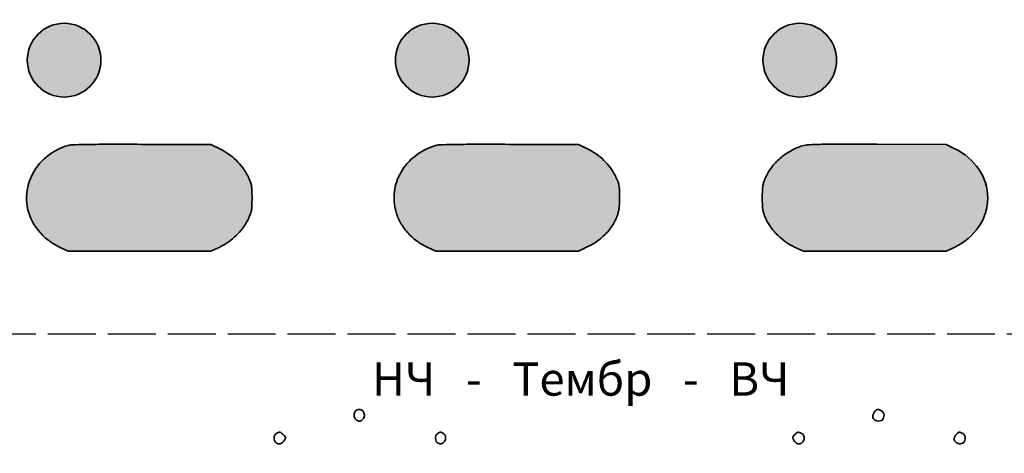
# Model space of a CAD drawing. Extents: x 5943 to 19508, y 3 to 4631.
# Drawn here: x 7772 to 8511, y 3777 to 4102 of the extents above; entities that cross this region are included whole.
import ezdxf

# ---------------------------------------------------------------- set-up
doc = ezdxf.new("R2010")
doc.units = 0
doc.header["$MEASUREMENT"] = 0
doc.linetypes.add('ACAD_ISO02W100', pattern=[15, 12, -3])

# ---------------------------------------------------------------- blocks, each defined once
blk = doc.blocks.new('A$C396377AE')
at = {"linetype": 'ACAD_ISO02W100'}
h = blk.add_hatch(color=3, dxfattribs=at)
h.dxf.hatch_style = 1
h.paths.add_polyline_path([(1834.78, 1437.82, 1), (1890.07, 1437.82, 1)])
h = blk.add_hatch(color=3, dxfattribs=at)
h.dxf.hatch_style = 1
h.paths.add_polyline_path([(2111.11, 1437.82, 1), (2166.41, 1437.82, 1)])
h = blk.add_hatch(color=3, dxfattribs=at)
h.dxf.hatch_style = 1
h.paths.add_polyline_path([(2387.05, 1437.82, 1), (2442.35, 1437.82, 1)])
h = blk.add_hatch(color=252, dxfattribs=at)
h.dxf.hatch_style = 1
h.paths.add_polyline_path([(1061.08, 1374.88, 0.007132), (1047.69, 1374.62, 0.015301), (1039.85, 1374.13, 0.053915), (1034.9, 1373.11, 0.075111), (1023.13, 1367.29, 0.079343), (1013.85, 1358.33, 0.08057), (1007.93, 1347.06, 0.080907), (1005.89, 1334.51, 0.077606), (1007.86, 1321.88, 0.08419), (1013.58, 1310.84, 0.081874), (1022.77, 1302.07, 0.068451), (1034.86, 1296.06, 0.050191), (1040.05, 1294.87, 0.021875), (1047.1, 1294.3, 0.008464), (1059.38, 1294.06, 0.000749), (1090.36, 1294.01, 0.002219), (1127.6, 1294.18, 0.028444), (1141.51, 1295.09, 0.072853), (1150.22, 1297.49, 0.055321), (1158.8, 1302.45, 0.052635), (1165.97, 1308.98, 0.062646), (1171.13, 1316.53, 0.063187), (1174.24, 1325.06, 0.054971), (1175.32, 1334.51, 0.07878), (1173.39, 1346.97, 0.082104), (1167.71, 1358.02, 0.079802), (1158.61, 1366.9, 0.069024), (1146.74, 1373.01, 0.054899), (1141.75, 1374.17, 0.020972), (1134.64, 1374.72, 0.008218), (1122.16, 1374.95, 0.000736), (1090.7, 1374.96, 0.000847)])
h.paths.add_polyline_path([(1420.5, 1294.51), (1427.26, 1297.71, 0.04166), (1433.71, 1301.46, 0.039164), (1439.6, 1306.29, 0.039834), (1444.56, 1311.88, 0.06734), (1449.49, 1320.66, 0.072009), (1451.01, 1325, 0.039684), (1451.4, 1328.45, 0.008463), (1451.5, 1334.49, 0.008627), (1451.4, 1340.45, 0.037724), (1451.01, 1343.96, 0.065145), (1449.65, 1348.14, 0.069347), (1443.86, 1358.48, 0.052791), (1437.94, 1364.78, 0.052545), (1430.8, 1369.73, 0.049688), (1422.66, 1373.19, 0.051465), (1417.57, 1374.22, 0.01639), (1409.85, 1374.71, 0.007339), (1396.62, 1374.94, 0.00083), (1366.65, 1374.94, 0.001213), (1342, 1374.85, 0.004616), (1326.61, 1374.61, 0.004671), (1316.17, 1374.26, 0.066027), (1312.5, 1373.61, 0.028289), (1307.42, 1371.68, 0.032062), (1302.81, 1369.25, 0.031883), (1298.53, 1366.24, 0.027389), (1294.43, 1362.57, 0.10751), (1284.73, 1347.48, 0.116972), (1282.57, 1330.19, 0.116614), (1288.41, 1313.74, 0.106364), (1301.15, 1300.99, 0.056556), (1309.52, 1296.84, 0.062464), (1318.34, 1294.84, 0.024135), (1332.59, 1294.12, 0.001961), (1370, 1294.2)])
h.paths.add_polyline_path([(1643, 1294.51), (1696.5, 1294.51), (1703.26, 1297.71, 0.04166), (1709.71, 1301.46, 0.039164), (1715.6, 1306.29, 0.039834), (1720.56, 1311.88, 0.06734), (1725.49, 1320.66, 0.072009), (1727.01, 1325, 0.039684), (1727.4, 1328.45, 0.008463), (1727.5, 1334.49, 0.008616), (1727.4, 1340.23, 0.033371), (1727.04, 1343.76, 0.043916), (1726.27, 1346.71, 0.023734), (1724.84, 1350.19, 0.052972), (1720.37, 1357.57, 0.048749), (1714.34, 1364.08, 0.04857), (1707.13, 1369.32, 0.051755), (1699.2, 1372.94, 0.05005), (1693.95, 1374.15, 0.02237), (1686.88, 1374.71, 0.008473), (1674.54, 1374.94, 0.000719), (1642.78, 1374.94, 0.001209), (1618.06, 1374.85, 0.004608), (1602.63, 1374.61, 0.004656), (1592.18, 1374.26, 0.066054), (1588.5, 1373.61, 0.047586), (1580.19, 1370.07, 0.052273), (1572.98, 1365.12, 0.052543), (1566.98, 1358.81, 0.067909), (1560.85, 1348.09, 0.071804), (1559.06, 1343.39, 0.044613), (1558.62, 1340.07, 0.01079), (1558.5, 1334.51, 0.01079), (1558.62, 1328.96, 0.044613), (1559.06, 1325.63, 0.071542), (1560.85, 1320.95, 0.05829), (1566.03, 1311.48, 0.045552), (1570.59, 1306.16, 0.044436), (1576.14, 1301.65, 0.034723), (1582.86, 1297.76), (1589.5, 1294.51)])
h.paths.add_polyline_path([(1972.5, 1294.51), (1979.26, 1297.71, 0.04166), (1985.71, 1301.46, 0.039164), (1991.6, 1306.29, 0.039834), (1996.56, 1311.88, 0.067352), (2001.49, 1320.66, 0.110873), (2003.36, 1327.43, 0.009853), (2003.5, 1334.51, 0.008426), (2003.4, 1340.57, 0.039663), (2003.01, 1344.02, 0.072076), (2001.49, 1348.36, 0.067352), (1996.56, 1357.14, 0.039834), (1991.6, 1362.74, 0.039164), (1985.71, 1367.57, 0.04166), (1979.26, 1371.31), (1972.5, 1374.51), (1920.5, 1374.71, 0.001104), (1894.29, 1374.76, 0.004704), (1878.62, 1374.6, 0.005108), (1868.25, 1374.29, 0.067905), (1864.5, 1373.63, 0.025896), (1859.78, 1371.84, 0.026406), (1855.3, 1369.57, 0.026874), (1851.16, 1366.9, 0.029275), (1847.46, 1363.86, 0.120523), (1836.49, 1347.35, 0.130435), (1834.82, 1328.15, 0.127397), (1842.91, 1310.3, 0.112152), (1859, 1297.61), (1865.5, 1294.51), (1919, 1294.51)])
h.paths.add_polyline_path([(2248.6, 1294.51), (2256.2, 1298.26, 0.043193), (2262.92, 1302.35, 0.041553), (2268.94, 1307.57, 0.042973), (2273.82, 1313.51, 0.055636), (2277.13, 1319.73, 0.024811), (2278.28, 1323.09, 0.050036), (2279.33, 1329.94, 0.010674), (2279.44, 1335.01, 0.009549), (2279.34, 1340.66, 0.039541), (2278.94, 1344.05, 0.069274), (2277.43, 1348.4, 0.067772), (2272.59, 1357.11, 0.040238), (2267.64, 1362.71, 0.039476), (2261.74, 1367.55, 0.04163), (2255.26, 1371.31), (2248.5, 1374.51), (2196.5, 1374.71, 0.001104), (2170.29, 1374.76, 0.004704), (2154.62, 1374.6, 0.005108), (2144.25, 1374.29, 0.067905), (2140.5, 1373.63, 0.087414), (2125.89, 1365.92, 0.096295), (2115.36, 1353.89, 0.100264), (2110.38, 1339.23, 0.10331), (2111.59, 1323.94, 0.056977), (2114.97, 1315.9, 0.053747), (2120.14, 1308.66, 0.052099), (2126.9, 1302.49, 0.047372), (2135, 1297.62), (2141.5, 1294.51), (2195.05, 1294.51)])
h.paths.add_polyline_path([(2472.48, 1374.75, 0.000784), (2441.56, 1374.84, 0.006993), (2427.95, 1374.67, 0.015001), (2420.11, 1374.22, 0.062449), (2415.49, 1373.23, 0.047695), (2407.17, 1369.4, 0.048207), (2399.75, 1364.07, 0.049353), (2393.65, 1357.56, 0.055673), (2389.23, 1350.23, 0.023794), (2387.82, 1346.75, 0.072577), (2386.74, 1341.56, 0.010996), (2386.56, 1334.51, 0.008469), (2386.64, 1328.48, 0.039648), (2387.02, 1325.04, 0.072114), (2388.53, 1320.68, 0.067965), (2393.41, 1311.92, 0.040108), (2398.37, 1306.31, 0.039371), (2404.27, 1301.47, 0.041658), (2410.74, 1297.71), (2417.5, 1294.51), (2471, 1294.51), (2524.5, 1294.51), (2531.18, 1297.68, 0.132454), (2549.16, 1313, 0.151547), (2555.84, 1334.51, 0.151547), (2549.16, 1356.02, 0.132454), (2531.18, 1371.35), (2524.5, 1374.51)])
h.paths.add_polyline_path([(2748.48, 1374.75, 0.000784), (2717.56, 1374.84, 0.006993), (2703.95, 1374.67, 0.015001), (2696.11, 1374.22, 0.062449), (2691.49, 1373.23, 0.047695), (2683.17, 1369.4, 0.048207), (2675.75, 1364.07, 0.049353), (2669.65, 1357.56, 0.055673), (2665.23, 1350.23, 0.023794), (2663.82, 1346.75, 0.072577), (2662.74, 1341.56, 0.010996), (2662.56, 1334.51, 0.008469), (2662.64, 1328.48, 0.039648), (2663.02, 1325.04, 0.072114), (2664.53, 1320.68, 0.067965), (2669.41, 1311.92, 0.040108), (2674.37, 1306.31, 0.039371), (2680.27, 1301.47, 0.041658), (2686.74, 1297.71), (2693.5, 1294.51), (2747, 1294.51), (2800.5, 1294.51), (2807.18, 1297.68, 0.132454), (2825.16, 1313, 0.151547), (2831.84, 1334.51, 0.151547), (2825.16, 1356.02, 0.132454), (2807.18, 1371.35), (2800.5, 1374.51)])
h.paths.add_polyline_path([(3023, 1294.51), (3076.5, 1294.51), (3083.47, 1297.92, 0.041854), (3089.94, 1301.78, 0.040936), (3095.72, 1306.69, 0.041331), (3100.58, 1312.42, 0.062916), (3105.47, 1321.5, 0.064153), (3106.96, 1325.89, 0.039046), (3107.38, 1329.25, 0.010846), (3107.5, 1334.56, 0.010911), (3107.38, 1340.08, 0.044725), (3106.94, 1343.4, 0.071568), (3105.15, 1348.08, 0.059097), (3099.92, 1357.6, 0.044734), (3095.25, 1363.04, 0.044181), (3089.63, 1367.62, 0.037652), (3083, 1371.41), (3076.5, 1374.51), (3024.49, 1374.75, 0.000672), (2991.44, 1374.85, 0.008306), (2978.86, 1374.66, 0.022383), (2971.74, 1374.12, 0.053292), (2966.58, 1372.93, 0.05136), (2958.73, 1369.26, 0.047704), (2951.58, 1364, 0.047905), (2945.59, 1357.51, 0.052833), (2941.16, 1350.19, 0.023734), (2939.73, 1346.71, 0.075495), (2938.65, 1341.6, 0.010686), (2938.5, 1334.49, 0.008463), (2938.6, 1328.45, 0.039684), (2938.99, 1325, 0.072009), (2940.51, 1320.66, 0.06734), (2945.44, 1311.88, 0.039834), (2950.4, 1306.29, 0.039164), (2956.29, 1301.46, 0.04166), (2962.74, 1297.71), (2969.5, 1294.51)])
h.paths.add_polyline_path([(3347.66, 1294.84, 0.062464), (3356.48, 1296.84, 0.056556), (3364.85, 1300.99, 0.048444), (3371.57, 1306.32, 0.053425), (3376.89, 1312.68, 0.053448), (3380.74, 1320.03, 0.04856), (3383.1, 1328.26, 0.088889), (3383.16, 1340.78, 0.082933), (3378.91, 1352.88, 0.079652), (3370.76, 1363.33, 0.073115), (3359.52, 1371.08), (3352.55, 1374.51), (3300.52, 1374.75, 0.000671), (3267.45, 1374.85, 0.008303), (3254.86, 1374.66, 0.022376), (3247.74, 1374.12, 0.053302), (3242.58, 1372.93, 0.045134), (3234.84, 1369.43, 0.049126), (3228.08, 1364.68, 0.048956), (3222.36, 1358.7, 0.044283), (3217.7, 1351.51, 0.019831), (3215.86, 1347.7, 0.09378), (3214.65, 1342.73, 0.008674), (3214.51, 1335, 0.007621), (3214.6, 1328.59, 0.039231), (3214.98, 1325.07, 0.07372), (3216.5, 1320.71, 0.067641), (3221.44, 1311.89, 0.039881), (3226.4, 1306.29, 0.039214), (3232.29, 1301.46, 0.041644), (3238.74, 1297.71), (3245.5, 1294.51), (3296.01, 1294.2, 0.001961), (3333.41, 1294.12, 0.024134)])
h.paths.add_polyline_path([(3553.02, 1374.88, 0.007154), (3539.66, 1374.62, 0.015344), (3531.84, 1374.13, 0.053845), (3526.9, 1373.11, 0.042002), (3520.88, 1370.61, 0.035394), (3514.98, 1367.01, 0.03557), (3509.67, 1362.63, 0.043758), (3505.44, 1357.82, 0.118093), (3498.1, 1340.45, 0.124939), (3499.66, 1322.02, 0.121466), (3509.91, 1306.19, 0.107808), (3526.77, 1296.09, 0.04937), (3532.01, 1294.88, 0.022573), (3539.01, 1294.3, 0.008596), (3551.2, 1294.06, 0.000739), (3582.36, 1294.01, 0.000793), (3612.81, 1294.06, 0.008077), (3625.44, 1294.3, 0.019825), (3632.8, 1294.86, 0.046233), (3638.21, 1295.99, 0.059236), (3646.79, 1299.8, 0.054146), (3654.52, 1305.62, 0.054085), (3660.84, 1312.96, 0.05885), (3665.22, 1321.29, 0.054557), (3666.72, 1326.97, 0.033591), (3667.29, 1333.87, 0.033442), (3666.92, 1340.85, 0.050851), (3665.59, 1346.76, 0.065729), (3661.56, 1355.03, 0.053791), (3655.28, 1362.6, 0.052783), (3647.39, 1368.8, 0.057654), (3638.59, 1372.99, 0.052283), (3633.48, 1374.16, 0.021403), (3626.38, 1374.72, 0.008311), (3613.95, 1374.95, 0.000738), (3582.51, 1374.96, 0.000851)])
h.paths.add_polyline_path([(3866.64, 1294.01, 0.000752), (3897.57, 1294.06, 0.008424), (3909.87, 1294.3, 0.021664), (3916.94, 1294.87, 0.050439), (3922.11, 1296.05, 0.044351), (3930.06, 1299.54, 0.050731), (3936.89, 1304.25, 0.050754), (3942.63, 1310.23, 0.044456), (3947.34, 1317.51, 0.020202), (3949.17, 1321.36, 0.093816), (3950.37, 1326.3, 0.007953), (3950.5, 1334.51, 0.006602), (3950.41, 1341.28, 0.039189), (3950.04, 1344.79, 0.06846), (3948.85, 1348.38, 0.065804), (3942.58, 1358.89, 0.050252), (3936.62, 1365.03, 0.050607), (3929.59, 1369.83, 0.048903), (3921.66, 1373.19, 0.051433), (3916.57, 1374.22, 0.016284), (3908.83, 1374.72, 0.00732), (3895.59, 1374.95, 0.000833), (3865.66, 1374.98, 0.000751), (3834.63, 1374.91, 0.00806), (3822.05, 1374.66, 0.019982), (3814.88, 1374.11, 0.057389), (3810.03, 1372.97, 0.068575), (3798.27, 1366.82, 0.079174), (3789.25, 1357.95, 0.081333), (3783.61, 1346.93, 0.077755), (3781.65, 1334.51, 0.056076), (3782.71, 1325.11, 0.063307), (3785.82, 1316.57, 0.062509), (3791.01, 1309, 0.052606), (3798.2, 1302.45, 0.055321), (3806.78, 1297.49, 0.072853), (3815.49, 1295.09, 0.028444), (3829.4, 1294.18, 0.002219)])
h.paths.add_polyline_path([(4099.11, 1374.22, 0.062449), (4094.49, 1373.23, 0.045073), (4086.13, 1369.44, 0.053141), (4079.07, 1364.37, 0.053497), (4073.28, 1357.97, 0.063381), (4067.39, 1347.23, 0.097711), (4065.65, 1340.45, 0.01223), (4065.5, 1334.46, 0.010911), (4065.62, 1328.94, 0.044725), (4066.06, 1325.62, 0.071556), (4067.85, 1320.94, 0.059083), (4073.08, 1311.41, 0.044712), (4077.76, 1305.97, 0.0442), (4083.37, 1301.4, 0.037785), (4090, 1297.61), (4096.5, 1294.51), (4150, 1294.51), (4203.5, 1294.51), (4210.26, 1297.71, 0.04166), (4216.71, 1301.46, 0.039164), (4222.6, 1306.29, 0.039834), (4227.56, 1311.88, 0.067352), (4232.49, 1320.66, 0.110873), (4234.36, 1327.43, 0.009853), (4234.5, 1334.51, 0.008426), (4234.4, 1340.57, 0.039663), (4234.01, 1344.02, 0.072076), (4232.49, 1348.36, 0.067352), (4227.56, 1357.14, 0.039834), (4222.6, 1362.74, 0.039164), (4216.71, 1367.57, 0.04166), (4210.26, 1371.31), (4203.5, 1374.51), (4151.48, 1374.75, 0.000784), (4120.56, 1374.84, 0.006993), (4106.95, 1374.67, 0.015001)])
for points in [[(2655.35, 396.21), (2269.18, 396.11, -0.000039), (1844.64, 396.03, -0.000023), (1340.4, 396, -0.000026), (552.23, 396.03, -0.000276)], [(475.81, 1944.89, -0.00002), (1339.25, 1944.96), (2656, 1945.01)], [(2783, 1945.01), (4226.96, 1945.01, -0.000017), (5190.83, 1944.98, -0.000329)]]:
    blk.add_lwpolyline(points, format="xyb")
at = {"lineweight": 35}
for points in [[(2415.49, 1373.23, 0.047695), (2407.17, 1369.4, 0.048194), (2399.75, 1364.07, 0.049363), (2393.65, 1357.56, 0.055677), (2389.23, 1350.23, 0.023794), (2387.82, 1346.75, 0.042119), (2387.05, 1343.76, 0.032357), (2386.68, 1340.18, 0.008852), (2386.56, 1334.51, 0.008469), (2386.64, 1328.48, 0.039648), (2387.02, 1325.04, 0.048864), (2387.91, 1322.03, 0.017309), (2389.73, 1317.94, 0.047689), (2393.41, 1311.92, 0.040105), (2398.37, 1306.31, 0.039371), (2404.27, 1301.47, 0.041658), (2410.74, 1297.71), (2417.5, 1294.51), (2471, 1294.51), (2524.5, 1294.51), (2531.18, 1297.68, 0.132454), (2549.16, 1313, 0.151547), (2555.84, 1334.51, 0.151547), (2549.16, 1356.02, 0.132454), (2531.18, 1371.35), (2524.5, 1374.51), (2472.5, 1374.75, 0.000784), (2441.56, 1374.84, 0.006993), (2427.95, 1374.67, 0.015002), (2420.11, 1374.22, 0.062449)], [(1864.5, 1373.63, 0.025896), (1859.78, 1371.84, 0.026406), (1855.3, 1369.57, 0.026874), (1851.16, 1366.9, 0.029275), (1847.46, 1363.86, 0.120523), (1836.49, 1347.35, 0.130435), (1834.82, 1328.15, 0.127397), (1842.91, 1310.3, 0.112152), (1859, 1297.61), (1865.5, 1294.51), (1919, 1294.51), (1972.5, 1294.51), (1979.26, 1297.71, 0.04166), (1985.71, 1301.46, 0.039164), (1991.6, 1306.29, 0.039834), (1996.56, 1311.88, 0.047179), (2000.27, 1317.9, 0.017347), (2002.11, 1322, 0.048994), (2003.01, 1325, 0.039663), (2003.4, 1328.45, 0.008426), (2003.5, 1334.51, 0.008426), (2003.4, 1340.57, 0.039663), (2003.01, 1344.02, 0.048994), (2002.11, 1347.03, 0.017347), (2000.27, 1351.12, 0.047179), (1996.56, 1357.14, 0.039834), (1991.6, 1362.74, 0.039164), (1985.71, 1367.57, 0.04166), (1979.26, 1371.31), (1972.5, 1374.51), (1920.5, 1374.71, 0.001104), (1894.29, 1374.76, 0.004704), (1878.62, 1374.6, 0.005108), (1868.25, 1374.29, 0.067906)], [(2140.5, 1373.63, 0.087414), (2125.89, 1365.92, 0.096295), (2115.36, 1353.89, 0.100264), (2110.38, 1339.23, 0.10331), (2111.59, 1323.94, 0.056977), (2114.97, 1315.9, 0.053756), (2120.14, 1308.66, 0.05209), (2126.9, 1302.49, 0.047372), (2135, 1297.62), (2141.5, 1294.51), (2195.05, 1294.51), (2248.6, 1294.51), (2256.2, 1298.26, 0.043193), (2262.92, 1302.35, 0.041553), (2268.94, 1307.57, 0.042973), (2273.82, 1313.51, 0.055636), (2277.13, 1319.73, 0.024811), (2278.28, 1323.09, 0.032442), (2278.97, 1326.26, 0.026656), (2279.33, 1329.94, 0.010674), (2279.44, 1335.01, 0.009549), (2279.34, 1340.66, 0.039541), (2278.94, 1344.05, 0.046875), (2278.05, 1347.05, 0.017245), (2276.26, 1351.09, 0.047873), (2272.59, 1357.11, 0.040238), (2267.64, 1362.71, 0.039476), (2261.74, 1367.55, 0.04163), (2255.26, 1371.31), (2248.5, 1374.51), (2196.5, 1374.71, 0.001104), (2170.29, 1374.76, 0.004704), (2154.62, 1374.6, 0.005108), (2144.25, 1374.29, 0.067906)], [(2081.05, 1174.57, 0.175594), (2080.07, 1171.87, 0.14925), (2080.97, 1168.96, 0.170601), (2083.22, 1167.29, 0.218284), (2085.75, 1167.62, 0.163882), (2087.5, 1169.76, 0.142624), (2087.73, 1172.65, 0.15362), (2086.37, 1175.07, 0.191157), (2084, 1176.01, 0.06928), (2083.24, 1175.91, 0.044582), (2082.41, 1175.59, 0.044127), (2081.63, 1175.12, 0.061776)], [(2470.5, 1173.65, 0.045808), (2469.96, 1172.63, 0.043291), (2469.59, 1171.5, 0.046342), (2469.46, 1170.45, 0.10161), (2469.59, 1169.64, 0.157107), (2470.69, 1168.28, 0.087992), (2472.66, 1167.43, 0.086731), (2474.84, 1167.31, 0.145173), (2476.51, 1168.02, 0.131989), (2477.63, 1169.61, 0.104724), (2477.94, 1171.69, 0.107759), (2477.37, 1173.67, 0.147505), (2476.07, 1174.98, 0.040087), (2474.17, 1175.8, 0.142114), (2472.85, 1175.87, 0.146684), (2471.74, 1175.22, 0.043685)], [(2021.75, 1157.93, 0.150565), (2020.55, 1156.63, 0.10092), (2020.06, 1154.65, 0.098113), (2020.37, 1152.59, 0.133322), (2021.45, 1151.05, 0.112022), (2023, 1150.26, 0.126306), (2024.67, 1150.27, 0.110721), (2026.29, 1151.11, 0.0722), (2027.7, 1152.69, 0.033926), (2028.44, 1153.99, 0.150361), (2028.57, 1154.85, 0.134987), (2028.21, 1155.69, 0.025358), (2027.07, 1156.94, 0.023958), (2025.5, 1158.36, 0.126958), (2024.46, 1158.85, 0.144643), (2023.39, 1158.74, 0.034334)], [(2142.6, 1157.71, 0.146828), (2141.46, 1156.2, 0.112542), (2141.18, 1154.15, 0.107379), (2141.83, 1152.1, 0.123365), (2143.25, 1150.62, 0.228987), (2145.92, 1150.33, 0.176845), (2148.2, 1152.21, 0.163675), (2148.84, 1155.25, 0.20809), (2147.4, 1157.71, 0.015118), (2146.67, 1158.21, 0.018306), (2145.96, 1158.63, 0.017135), (2145.34, 1158.94, 0.107703), (2145, 1159.01, 0.107703), (2144.66, 1158.94, 0.017135), (2144.04, 1158.63, 0.018306), (2143.33, 1158.21, 0.015118)], [(2410.93, 1156.94, 0.025358), (2409.79, 1155.69, 0.134987), (2409.43, 1154.85, 0.150361), (2409.56, 1153.99, 0.033926), (2410.3, 1152.69, 0.041124), (2410.97, 1151.83, 0.035998), (2411.81, 1151.05, 0.037708), (2412.67, 1150.46, 0.082879), (2413.42, 1150.18, 0.204694), (2415.98, 1150.72, 0.159166), (2417.7, 1153.02, 0.156448), (2417.75, 1155.92, 0.19908), (2416.07, 1157.98, 0.024208), (2414.37, 1158.78, 0.149577), (2413.42, 1158.87, 0.130491), (2412.52, 1158.43, 0.016763)], [(2532.07, 1157.09, 0.109359), (2530.85, 1155.17, 0.145594), (2530.73, 1153.12, 0.15258), (2531.74, 1151.4, 0.123275), (2533.63, 1150.39, 0.055754), (2534.66, 1150.25, 0.046262), (2535.76, 1150.33, 0.048168), (2536.77, 1150.59, 0.084804), (2537.51, 1151.02, 0.131989), (2538.63, 1152.61, 0.104724), (2538.94, 1154.69, 0.107759), (2538.37, 1156.67, 0.147505), (2537.07, 1157.98, 0.02311), (2535.38, 1158.78, 0.144886), (2534.44, 1158.89, 0.13421), (2533.56, 1158.47, 0.018798)]]:
    blk.add_lwpolyline(points, format="xyb", close=True, dxfattribs=at)
at = {"linetype": 'ACAD_ISO02W100', "ltscale": 3}
blk.add_lwpolyline([(1625.23, 1232.66), (3118.52, 1232.66), (3118.52, 548.63), (1625.23, 548.63)], close=True, dxfattribs=at)
at = {"linetype": 'Continuous', "lineweight": 35}
for centre in [(1862.43, 1437.82), (2138.76, 1437.82), (2414.7, 1437.82)]:
    blk.add_circle(centre, 27.65, dxfattribs=at)
at = {"linetype": 'ACAD_ISO02W100'}
blk.add_text('НЧ   -   Тембр   -   ВЧ', height=25, dxfattribs=at).set_placement((2093.52, 1186.28))
blk = doc.blocks.new('A$C33AF691A')
blk.add_lwpolyline([(2783, 1549.3), (4226.96, 1549.3, -0.000017), (5190.83, 1549.27, -0.000329)], format="xyb")

msp = doc.modelspace()

# ---------------------------------------------------------------- block references
at = {"color": 252, "linetype": 'ACAD_ISO02W100'}
for name, p in [('A$C396377AE', (5942.57, 2634.2)), ('A$C33AF691A', (5954.17, 9.05))]:
    msp.add_blockref(name, p, dxfattribs=at)

doc.saveas('drawing.dxf')
